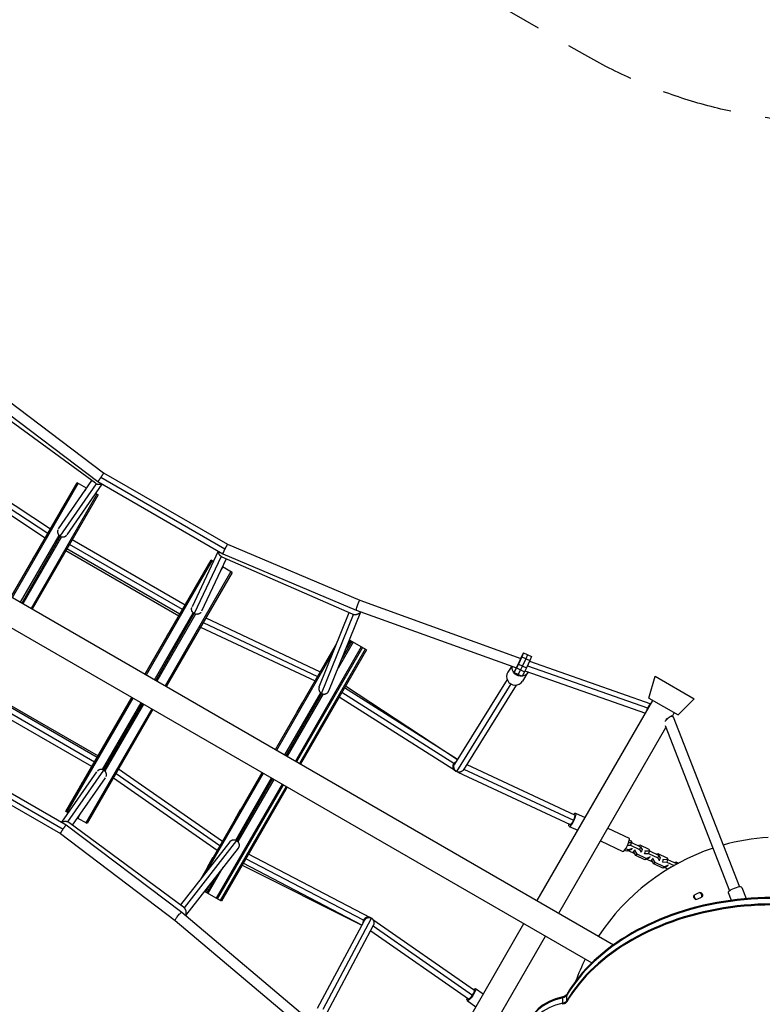
# Model space of a CAD drawing. Units: millimetres. Extents: x -7943 to 7209, y -4974 to 5786.
# Drawn here: x -3918 to -2574, y -1368 to 414 of the extents above; entities that cross this region are included whole.
import ezdxf

# ---------------------------------------------------------------- set-up
doc = ezdxf.new("R2010")
doc.units = ezdxf.units.MM
doc.header["$LTSCALE"] = 20
doc.linetypes.add('HIDDEN', pattern=[9.525, 6.35, -3.175])
doc.layers.add('2d', color=230, linetype='Continuous')
doc.layers.add('ASTM-BufferZone', color=240, linetype='HIDDEN')

msp = doc.modelspace()

# ---------------------------------------------------------------- linework, layer by layer
at = {"layer": '2d'}
for p, q in [((-4731, -169.7), (-2843.1, -1259.7)), ((-4744.1, -217.8), (-2882.5, -1292.6)), ((-3973.5, -248.8), (-3766, -405.8)), ((-3985.4, -263.6), (-3776.5, -421.6)), ((-3780.6, -424.7), (-3988.7, -272.7)), ((-4058.6, -389), (-3866.7, -515.2)), ((-4053.9, -380.7), (-3861.9, -506.9)), ((-4063.4, -397.2), (-3871.4, -523.4)), ((-3766, -405.8), (-3541.8, -535.2)), ((-3933.2, -630.4), (-3814, -423.9)), ((-3931, -631.6), (-3811.8, -425.1)), ((-3847.5, -507), (-3787.1, -419.9)), ((-3844.4, -520.6), (-3778.6, -425.7)), ((-3831.9, -517.8), (-3768.4, -426.3)), ((-3796.8, -433.8), (-3814, -423.9)), ((-3776.5, -421.6), (-3550.3, -552.2)), ((-3770.9, -413.9), (-3546.4, -543.5)), ((-3778, -444.6), (-3897.2, -651.1)), ((-3799.4, -437.6), (-3797.1, -433.6)), ((-3775.9, -445.9), (-3780.2, -443.4)), ((-3775.9, -445.9), (-3895.1, -652.4)), ((-3834.4, -458.3), (-3844.4, -475.6)), ((-3834, -458.5), (-3834.4, -458.3)), ((-3844, -475.9), (-3844.4, -475.6)), ((-3916.3, -640.1), (-3846.4, -519.1)), ((-3844.5, -520.7), (-3914.1, -641.4)), ((-3842.1, -521.6), (-3912, -642.6)), ((-3844.5, -520.7), (-3844.4, -520.6)), ((-3618.4, -645.1), (-3822.7, -527.1)), ((-3884.4, -544.9), (-3894.4, -562.2)), ((-3884, -545.1), (-3884.4, -544.9)), ((-3834, -546.5), (-3629.6, -664.5)), ((-3627.9, -661.5), (-3832.2, -543.5)), ((-3623.1, -653.3), (-3827.5, -535.3)), ((-3558.6, -547.5), (-3605.8, -648.4)), ((-3550.3, -552.2), (-3309, -654.1)), ((-3541.8, -535.2), (-3302.1, -636.4)), ((-3894, -562.5), (-3894.4, -562.2)), ((-3690.7, -770.4), (-3571.5, -563.9)), ((-3688.5, -771.6), (-3569.3, -565.1)), ((-3553.4, -557), (-3601.9, -660.6)), ((-3544.1, -561.4), (-3588.6, -656.4)), ((-3567.4, -566.3), (-3571.5, -563.9)), ((-3315.3, -661.4), (-3551.5, -558.2)), ((-3535.5, -584.6), (-3654.7, -791.1)), ((-3533.4, -585.9), (-3652.6, -792.4)), ((-3550.3, -576.1), (-3554.1, -582.8)), ((-3533.4, -585.9), (-3550.8, -575.8)), ((-3591.9, -598.3), (-3601.9, -615.6)), ((-3591.5, -598.5), (-3591.9, -598.3)), ((-3601.5, -615.9), (-3601.9, -615.6)), ((-3302.1, -636.4), (-3010.7, -741.5)), ((-3673.8, -780.1), (-3604, -659.1)), ((-3375.8, -793.1), (-3321.3, -658.8)), ((-3358.2, -800.2), (-3300.2, -657.3)), ((-3309, -654.1), (-3018.9, -758.7)), ((-3671.6, -781.4), (-3601.9, -660.6)), ((-3599.6, -661.6), (-3669.5, -782.6)), ((-3585.8, -676.8), (-3378.6, -774.3)), ((-3581, -668.4), (-3373.8, -766)), ((-3371.7, -804.9), (-3313.7, -661.9)), ((-3641.9, -684.9), (-3651.9, -702.2)), ((-3641.5, -685.1), (-3641.9, -684.9)), ((-3590.6, -684.9), (-3383.3, -782.5)), ((-3651.5, -702.5), (-3651.9, -702.2)), ((-3314.5, -712.3), (-3341.5, -759.2)), ((-3316.6, -711), (-3334.7, -742.4)), ((-3327.9, -725.5), (-3318.8, -709.8)), ((-3290.3, -726.3), (-3321, -708.5)), ((-3454.9, -906.5), (-3343.6, -713.8)), ((-3299.7, -720.8), (-3418.9, -927.3)), ((-3297.6, -722), (-3416.8, -928.5)), ((-3292.4, -725), (-3411.6, -931.5)), ((-3290.3, -726.3), (-3409.5, -932.7)), ((-3452.7, -907.8), (-3350.4, -730.6)), ((-3356.1, -734.4), (-3366.1, -751.8)), ((-3355.7, -734.7), (-3356.1, -734.4)), ((-3015.3, -751.6), (-3011.4, -743.2)), ((-3009.1, -738.8), (-3015.2, -751.8)), ((-3011.4, -743.2), (-3009.7, -739.2)), ((-3011.2, -741.3), (-3007.4, -733.7)), ((-3010.4, -740.4), (-3010.9, -741.4)), ((-3009.7, -739.2), (-3010.4, -740.4)), ((-3010.4, -740.4), (-3010.2, -740.5)), ((-3006, -731.5), (-3009.1, -738.8)), ((-3009.1, -738.8), (-2994.7, -745.7)), ((-3001.9, -742.3), (-3008, -755.3)), ((-3007.4, -733.7), (-3006, -731.5)), ((-3006, -731.5), (-2991.5, -738.4)), ((-2998.8, -734.9), (-3001.9, -742.3)), ((-2994.7, -745.7), (-3000.8, -758.7)), ((-2995.3, -746.9), (-2775.8, -823.8)), ((-2991.5, -738.4), (-2994.7, -745.7)), ((-3365.7, -752), (-3366.1, -751.8)), ((-3027.5, -755.6), (-3034.3, -766.6)), ((-3018.7, -758.9), (-3022.8, -766.9)), ((-3022.8, -767), (-3022.1, -765)), ((-3022.1, -765), (-3021.6, -764)), ((-3021.6, -764), (-3015.3, -751.6)), ((-3019.8, -758.4), (-3020, -758.7)), ((-3015.2, -751.8), (-3018.7, -758.9)), ((-3018.7, -758.9), (-3004.3, -765.8)), ((-3011.5, -762.3), (-3015.5, -770.3)), ((-3015.2, -751.8), (-3000.8, -758.7)), ((-3008, -755.3), (-3011.5, -762.3)), ((-3004.3, -765.8), (-3008.3, -773.7)), ((-3000.8, -758.7), (-3004.3, -765.8)), ((-3003.5, -764.2), (-2785.5, -840.5)), ((-2999.1, -755.1), (-2781.6, -831.3)), ((-3035.6, -779.9), (-3130.8, -932.9)), ((-3022.8, -766.9), (-3022.8, -767)), ((-3022.8, -766.9), (-3008.3, -773.7)), ((-3022.8, -767), (-3008.4, -773.9)), ((-3015.5, -770.3), (-3015.6, -770.4)), ((-3008.3, -773.7), (-3008.4, -773.9)), ((-2998, -766.8), (-3008, -783)), ((-2779.1, -813.5), (-2768.1, -773.7)), ((-2768.1, -773.7), (-2697.3, -814.6)), ((-3980.3, -799.9), (-3775.9, -917.9)), ((-3375.9, -799.9), (-3375.9, -799.9)), ((-3358.8, -801.4), (-3358.8, -801.4)), ((-3125.8, -924.8), (-3330, -795)), ((-3328, -791.5), (-3125.7, -924.7)), ((-3028.9, -787.8), (-3127.5, -946.2)), ((-3019.4, -790), (-3114.7, -943)), ((-3787.1, -937.4), (-3991.5, -819.4)), ((-3782.4, -929.1), (-3986.7, -811.1)), ((-3777.6, -920.9), (-3982, -802.9)), ((-3834, -1018.6), (-3714.8, -812.1)), ((-3831.8, -1019.8), (-3712.6, -813.3)), ((-3438, -916.3), (-3373.1, -803.9)), ((-3435.8, -917.5), (-3371, -805.3)), ((-3368.6, -806), (-3433.7, -918.8)), ((-3129.3, -945.1), (-3339.5, -811.5)), ((-3132.1, -932), (-3334.7, -803.2)), ((-2981.4, -1179.9), (-2772.2, -817.5)), ((-2779.1, -813.5), (-2726.3, -844)), ((-2726.3, -844), (-2697.3, -814.6)), ((-3678.8, -832.8), (-3798, -1039.3)), ((-3676.7, -834.1), (-3795.9, -1040.6)), ((-3767.7, -942.8), (-3697.9, -821.8)), ((-3765.5, -943.9), (-3695.7, -823.1)), ((-3693.6, -824.3), (-3763.4, -945.3)), ((-3406.1, -821), (-3416.1, -838.4)), ((-3405.7, -821.3), (-3406.1, -821)), ((-2781.5, -831.2), (-2780.4, -831.8)), ((-3415.7, -838.6), (-3416.1, -838.4)), ((-2748.5, -850.3), (-2746.4, -851.5)), ((-2738.6, -845), (-2736, -846.5)), ((-2736.7, -846.1), (-2733.2, -840)), ((-2735.5, -847.1), (-2615.4, -1155.2)), ((-2942.4, -1202.4), (-2748.4, -866.4)), ((-2749.8, -862.8), (-2633.1, -1162.1)), ((-3754.4, -879.7), (-3764.4, -897.1)), ((-3754, -880), (-3754.4, -879.7)), ((-3764, -897.3), (-3764.4, -897.1)), ((-4063.6, -920.9), (-3839.1, -1050.5)), ((-4059.7, -912.1), (-3833.5, -1042.7)), ((-4068.2, -929.2), (-3844, -1058.6)), ((-3830.9, -1037.6), (-3765.5, -943.9)), ((-3738.7, -941.5), (-3550.6, -1072.2)), ((-3131, -933.2), (-3132.3, -932.4)), ((-3114.1, -941.9), (-2915.8, -1034.5)), ((-3108.9, -933.6), (-2913.6, -1024.9)), ((-3841.7, -1038), (-3778, -946.6)), ((-3822.4, -1043.5), (-3762.4, -957.5)), ((-3748.2, -958), (-3560.1, -1088.7)), ((-3743.4, -949.7), (-3555.3, -1080.4)), ((-3590.2, -1140.9), (-3479, -948.2)), ((-3579.1, -1126.6), (-3476.8, -949.5)), ((-3526.9, -1070.3), (-3462.1, -958)), ((-3524.7, -1071.5), (-3459.9, -959.2)), ((-3457.8, -960.5), (-3522.8, -1073.2)), ((-3130, -944.6), (-3129.3, -945.1)), ((-3127.8, -946), (-3129.2, -945.1)), ((-3129.2, -945.1), (-3129.1, -945.2)), ((-3124.7, -947.2), (-2921.7, -1042.1)), ((-3804.4, -966.3), (-3814.4, -983.7)), ((-3804, -966.6), (-3804.4, -966.3)), ((-3443, -969), (-3562.2, -1175.5)), ((-3440.9, -970.2), (-3560.1, -1176.7)), ((-3435.7, -973.2), (-3554.9, -1179.7)), ((-3433.6, -974.5), (-3552.8, -1180.9)), ((-3814, -983.9), (-3814.4, -983.7)), ((-3829.9, -1020.9), (-3834, -1018.6)), ((-3795.9, -1040.6), (-3813.3, -1030.5)), ((-3808.9, -1024.2), (-3812.8, -1030.8)), ((-3518.6, -1015.9), (-3528.6, -1033.2)), ((-3528.2, -1033.5), (-3528.6, -1033.2)), ((-3518.2, -1016.1), (-3518.6, -1015.9)), ((-2912.1, -1021.5), (-2894.6, -1029.6)), ((-3833.5, -1042.7), (-3624.6, -1200.8)), ((-3621.4, -1191.7), (-3828.9, -1038.7)), ((-2923.3, -1045.5), (-2907.9, -1052.7)), ((-2853.7, -1048.7), (-2814.9, -1066.9)), ((-3844, -1058.6), (-3636.5, -1215.6)), ((-3537.7, -1073.5), (-3626.7, -1187.8)), ((-3525.4, -1071.1), (-3620.2, -1192.8)), ((-3522.7, -1085.1), (-3617.4, -1206.8)), ((-3531.8, -1069.9), (-3531.8, -1069.9)), ((-3521.9, -1084), (-3521.9, -1084)), ((-2867, -1071.8), (-2826.1, -1090.9)), ((-2817, -1088.3), (-2821.2, -1086.4)), ((-2817.5, -1079.5), (-2812.4, -1079.5)), ((-2810.2, -1085.9), (-2817, -1088.3)), ((-2815.6, -1074.6), (-2810.9, -1074.6)), ((-2814.5, -1070.4), (-2811.9, -1071.6)), ((-2812.6, -1088.3), (-2810.2, -1085.9)), ((-2810.9, -1074.6), (-2812.4, -1079.5)), ((-2812.4, -1079.5), (-2796, -1087.2)), ((-2811.9, -1071.6), (-2810.1, -1075)), ((-2810.9, -1074.6), (-2794.5, -1082.3)), ((-2809.9, -1084.9), (-2810.2, -1085.9)), ((-2798.7, -1080.3), (-2795.6, -1079.2)), ((-2794.5, -1082.3), (-2796, -1087.2)), ((-2795.6, -1079.2), (-2779.2, -1086.9)), ((-2794.5, -1082.3), (-2791.6, -1087.1)), ((-3568.6, -1102.5), (-3578.6, -1119.8)), ((-3568.2, -1102.7), (-3568.6, -1102.5)), ((-3295.5, -1215.1), (-3508.4, -1104)), ((-3282.8, -1210.9), (-3503.6, -1095.7)), ((-2819.4, -1090.7), (-2823.1, -1089)), ((-2819.4, -1090.7), (-2817, -1088.3)), ((-2812.6, -1088.3), (-2819.4, -1090.7)), ((-2804.8, -1095), (-2816.3, -1089.6)), ((-2806.9, -1091), (-2804.5, -1088.6)), ((-2806.9, -1091), (-2806.5, -1090)), ((-2803.1, -1098.3), (-2806.9, -1091)), ((-2804.5, -1088.6), (-2804.2, -1087.6)), ((-2800.7, -1095.9), (-2804.5, -1088.6)), ((-2803.1, -1098.3), (-2800.7, -1095.9)), ((-2786.7, -1106), (-2803.1, -1098.3)), ((-2784.3, -1103.6), (-2800.7, -1095.9)), ((-2796, -1087.2), (-2793.1, -1092)), ((-2793.1, -1092), (-2793.6, -1092.5)), ((-2791.6, -1087.1), (-2793.1, -1092)), ((-2787.8, -1095.2), (-2787.4, -1094.7)), ((-2785.8, -1089.8), (-2787.4, -1094.7)), ((-2787.4, -1094.7), (-2779.7, -1094.8)), ((-2786.7, -1106), (-2784.3, -1103.6)), ((-2779.9, -1103.6), (-2786.7, -1106)), ((-2786.3, -1090.3), (-2785.8, -1089.8)), ((-2785.8, -1089.8), (-2778.2, -1089.9)), ((-2777.5, -1101.2), (-2784.3, -1103.6)), ((-2779.9, -1103.6), (-2777.5, -1101.2)), ((-2778.2, -1089.9), (-2779.7, -1094.8)), ((-2779.7, -1094.8), (-2763.3, -1102.5)), ((-2779.2, -1086.9), (-2777.5, -1090.2)), ((-2778.2, -1089.9), (-2761.8, -1097.6)), ((-2777.2, -1100.2), (-2777.5, -1101.2)), ((-2774.2, -1106.2), (-2771.8, -1103.8)), ((-2771.8, -1103.8), (-2771.5, -1102.8)), ((-2768, -1111.2), (-2771.8, -1103.8)), ((-2766, -1095.6), (-2762.9, -1094.5)), ((-2761.8, -1097.6), (-2763.3, -1102.5)), ((-2763.3, -1102.5), (-2760.4, -1107.3)), ((-2762.9, -1094.5), (-2746.5, -1102.2)), ((-2761.8, -1097.6), (-2758.9, -1102.4)), ((-2758.9, -1102.4), (-2760.4, -1107.3)), ((-2746.5, -1102.2), (-2744.8, -1105.5)), ((-3578.2, -1120.1), (-3578.6, -1119.8)), ((-3549.9, -1120.1), (-3577, -1167)), ((-3515.1, -1115.6), (-3298.6, -1224.2)), ((-3298.6, -1224.1), (-3513.1, -1112.2)), ((-2772.1, -1110.2), (-2783.6, -1104.9)), ((-2774.2, -1106.2), (-2773.9, -1105.2)), ((-2770.4, -1113.6), (-2774.2, -1106.2)), ((-2770.4, -1113.6), (-2768, -1111.2)), ((-2754, -1121.3), (-2770.4, -1113.6)), ((-2751.7, -1118.9), (-2768, -1111.2)), ((-2760.4, -1107.3), (-2760.9, -1107.8)), ((-2755.2, -1110.5), (-2754.7, -1110)), ((-2753.2, -1105.1), (-2754.7, -1110)), ((-2754.7, -1110), (-2747, -1110.1)), ((-2747.2, -1118.8), (-2754, -1121.3)), ((-2754, -1121.3), (-2751.7, -1118.9)), ((-2753.6, -1105.6), (-2753.2, -1105.1)), ((-2753.2, -1105.1), (-2745.5, -1105.2)), ((-2744.9, -1116.4), (-2751.7, -1118.9)), ((-2744.8, -1123), (-2750.9, -1120.1)), ((-2747.2, -1118.8), (-2744.9, -1116.4)), ((-2745.5, -1105.2), (-2747, -1110.1)), ((-2747, -1110.1), (-2733.6, -1116.4)), ((-2745.5, -1105.2), (-2729.1, -1112.8)), ((-2744.6, -1115.4), (-2744.9, -1116.4)), ((-2741.3, -1120.8), (-2741.2, -1120.5)), ((-2740.2, -1120.2), (-2739.1, -1119.1)), ((-2739.1, -1119.1), (-2738.8, -1118.1)), ((-2738.9, -1119.5), (-2739.1, -1119.1)), ((-2733.3, -1110.9), (-2730.2, -1109.8)), ((-2730.2, -1109.8), (-2725.5, -1111.9)), ((-2729.1, -1112.8), (-2729.5, -1114.1)), ((-2729.1, -1112.8), (-2728.6, -1113.6)), ((-3579.1, -1165.7), (-3561, -1134.4)), ((-3581.3, -1164.5), (-3572.2, -1148.7)), ((-2611.1, -1155.9), (-2603.2, -1176.3)), ((-3552.8, -1180.9), (-3583.5, -1163.2)), ((-2695.5, -1169), (-2689.2, -1165.7)), ((-2684.9, -1174.2), (-2691, -1177.4)), ((-2635.8, -1165.5), (-2630.4, -1179.3)), ((-3624.6, -1200.8), (-3386.3, -1402)), ((-3283.5, -1210.5), (-3282.7, -1210.9)), ((-3281.2, -1211.8), (-3282.7, -1211)), ((-3282.7, -1211), (-3282.6, -1211)), ((-3636.5, -1215.6), (-3402.6, -1413.1)), ((-3378.9, -1374.7), (-3294.1, -1215.7)), ((-3368.8, -1376.5), (-3281, -1211.9)), ((-3362.2, -1383.6), (-3277.3, -1224.6)), ((-3293.9, -1215.4), (-3295.3, -1214.7)), ((-3278.6, -1213.8), (-3095, -1342.2)), ((-3277.9, -1225.7), (-3098.6, -1351)), ((-3214.7, -1584), (-3005.5, -1221.6)), ((-3282.5, -1234.3), (-3105.8, -1357.8)), ((-3160.5, -1580.1), (-2966.5, -1244.1)), ((-3092.8, -1339.1), (-3078.9, -1348.8)), ((-2927.8, -1363.1), (-2927.8, -1349.6)), ((-3108, -1360.8), (-3092.2, -1371.9)), ((-2935, -1367.5), (-2935, -1354.1))]:
    msp.add_line(p, q, dxfattribs=at)
for centre, radius, start, end in [((-2536.6, -1464.5), 400, 93.8315, 105.7189), ((-2536.6, -1464.5), 400, 108.4481, 146.5458), ((-2690.4, -1171.7), 7, 172.5378, 242.2441), ((-2690.4, -1171.7), 7, 348.092, 67.6766), ((-2536.6, -1464.5), 400, 153.4542, 159.695)]:
    msp.add_arc(centre, radius, start, end, dxfattribs=at)
at = {"layer": '2d', "extrusion": (0, 0, -1)}
for centre, radius, start, end in [((2693.2, -1173.2), 4.75, 241.9371, 61.5285), ((2687, -1169.9), 4.75, 62.9453, 242.9453), ((2690.4, -1171.7), 8, 128.9002, 175.3312)]:
    msp.add_arc(centre, radius, start, end, dxfattribs=at)
for centre, major_axis, ratio, start_param, end_param in [((-3011.1, -758.6), (-13.2, 8.2), 0.977426, 4.004763, 5.889609), ((-3011.1, -758.6), (-13.2, 8.2), 0.977426, 3.095349, 3.981933), ((-2917.7, -1033.5), (5.6, 12), 0.222464, -0.771334, 3.912927), ((-2917.7, -1033.5), (4.02, 8.61), 0.222464, 0, 1.590086), ((-2917.7, -1033.5), (4.02, 8.61), 0.222464, 1.590086, 3.141593), ((-3286.6, -1219.7), (4.49, 8.37), 0.999899, -1.539194, 0), ((-3286.3, -1219.8), (4.49, 8.37), 0.999899, -1.539194, 0), ((-3286, -1220), (4.49, 8.37), 0.999899, -1.539194, 0), ((-3286.6, -1219.7), (4.49, 8.37), 0.999899, 4.248747, 4.743991), ((-3286.3, -1219.8), (4.49, 8.37), 0.999899, 4.341585, 4.743991), ((-3286, -1220), (4.49, 8.37), 0.999899, 4.436419, 4.743991), ((-3100.4, -1350), (7.6, 10.9), 0.222464, -0.771334, 3.912927), ((-2938, -1346.6), (11, 0), 0.707107, 0.398105, 1.291493), ((-2938, -1348.4), (11, 0), 0.707107, 0.398105, 1.291493), ((-2938, -1358.3), (11, 0), 0.707107, 0.398105, 1.291493), ((-2938, -1360), (11, 0), 0.707107, 0.398105, 1.291493)]:
    msp.add_ellipse(centre, major_axis=major_axis, ratio=ratio, start_param=start_param, end_param=end_param, dxfattribs=at)
at = {"layer": '2d'}
for centre, major_axis, ratio, start_param, end_param in [((-3021.2, -774.8), (-13.2, 8.2), 0.977426, 0, 3.141593), ((-3123.6, -937.4), (5.01, 8.07), 0.999899, 1.602399, 3.141593), ((-3123.3, -937.6), (5.01, 8.07), 0.999899, 1.602399, 3.141593), ((-3123.1, -937.7), (5.01, 8.07), 0.999899, 1.602399, 3.141593), ((-3123.6, -937.4), (5.01, 8.07), 0.999899, 1.107154, 1.602399), ((-3123.3, -937.6), (5.01, 8.07), 0.999899, 1.199993, 1.602399), ((-3123.1, -937.7), (5.01, 8.07), 0.999899, 1.294826, 1.602399), ((-2820.5, -1078.9), (5.6, 12), 0.222464, 3.141593, 6.283185), ((-2623.5, -1160.7), (12.3, 4.8), 0.240709, 0, 3.141593), ((-2554.5, -1460.6), (-405, 0), 0.707107, 3.923656, 5.88508), ((-2554.5, -1462.4), (-405, 0), 0.707107, 3.923656, 5.88508), ((-2554.5, -1472.3), (-405, 0), 0.707107, 3.923656, 5.88508), ((-2554.5, -1474.1), (-405, 0), 0.707107, 3.923656, 5.88508), ((-3100.4, -1350), (5.44, 7.79), 0.222464, 3.141593, 4.731679), ((-3100.4, -1350), (5.44, 7.79), 0.222464, -1.551506, 0), ((-2911.5, -1411.9), (-85, 0), 0.707107, -1.291493, 0), ((-2911.5, -1413.6), (-85, 0), 0.707107, -1.291493, 0), ((-2911.5, -1413.6), (-85, 0), 0.707107, -1.291493, 0), ((-2911.5, -1423.5), (-85, 0), 0.707107, -1.291493, 0)]:
    msp.add_ellipse(centre, major_axis=major_axis, ratio=ratio, start_param=start_param, end_param=end_param, dxfattribs=at)
for points, weights in [([(-3766, -405.8), (-3765.8, -405.9), (-3767.8, -409.3), (-3770.9, -413.9)], [1, 0.805967240184, 0.805967240184, 1]), ([(-3780.6, -424.7), (-3780, -425.1), (-3779.3, -425.5), (-3778.6, -425.7)], [1, 0.9954728432, 0.9954728432, 1]), ([(-3778.6, -425.7), (-3776.1, -426.8), (-3772.8, -427), (-3769.7, -425.6)], [1, 0.795496752915, 0.661985150985, 0.599465194209]), ([(-3770.9, -413.9), (-3774, -418.6), (-3776.3, -421.8), (-3776.5, -421.6)], [1, 0.803505253528, 0.803505253528, 1]), ([(-3848.5, -508.9), (-3850.5, -514.1), (-3848.1, -518.5), (-3844.4, -520.6)], [0.502849711327, 0.525991549312, 0.691708312203, 1]), ([(-3844.4, -520.6), (-3841, -522.6), (-3836.3, -522.6), (-3832.8, -518.9)], [1, 0.706269693763, 0.541964048762, 0.507083064999]), ([(-3844.4, -520.6), (-3844.4, -520.6), (-3844.4, -520.6), (-3844.4, -520.6)], [1, 0.999999998589, 0.999999998589, 1]), ([(-3553.4, -557), (-3556, -555.1), (-3557.9, -551.9), (-3557.8, -547.9)], [1, 0.772726308352, 0.633309588161, 0.581749839427]), ([(-3546.4, -543.5), (-3548.9, -548.5), (-3550.5, -552.1), (-3550.3, -552.2)], [1, 0.803503981469, 0.803503981469, 1]), ([(-3541.8, -535.2), (-3542, -535.1), (-3543.9, -538.5), (-3546.4, -543.5)], [1, 0.805968505614, 0.805968505614, 1]), ([(-3551.5, -558.2), (-3552.2, -557.9), (-3552.8, -557.5), (-3553.4, -557)], [1, 0.995333508534, 0.995333508534, 1]), ([(-3302.1, -636.4), (-3304.1, -635.7), (-3311, -653.3), (-3309, -654.1)], [1, 0.335322955856, 0.335322955856, 1]), ([(-3601.9, -660.6), (-3605.3, -658.6), (-3607.7, -654.7), (-3606.3, -649.8)], [1, 0.706870769227, 0.542637169923, 0.507299202089]), ([(-3589.7, -658.3), (-3593.2, -662.7), (-3598.2, -662.7), (-3601.9, -660.6)], [0.50275032999, 0.525511265724, 0.691261155728, 1]), ([(-3313.7, -661.9), (-3309.5, -662.9), (-3304, -661.6), (-3300.5, -657.2)], [1, 0.707029121615, 0.555604011149, 0.545724668604]), ([(-3309, -654.1), (-3309, -654.1), (-3309, -654.1), (-3309, -654.1)], [1, 0.999997031045, 0.999997031045, 1]), ([(-3601.9, -660.6), (-3601.9, -660.6), (-3601.9, -660.6), (-3601.9, -660.6)], [1, 0.999999998546, 0.999999998546, 1]), ([(-3315.3, -661.4), (-3314.8, -661.6), (-3314.2, -661.8), (-3313.7, -661.9)], [1, 0.997269448982, 0.997269448982, 1]), ([(-3376, -793.8), (-3377.5, -798.3), (-3375.7, -802.6), (-3371.7, -804.9)], [0.924813121705, 0.807325143653, 0.832387436418, 1]), ([(-3371.7, -804.9), (-3366.9, -807.6), (-3361.5, -806.2), (-3358.8, -801.4)], [1, 0.806549867353, 0.806549867353, 1]), ([(-3358.8, -801.4), (-3358.5, -801), (-3358.3, -800.6), (-3358.2, -800.2)], [1, 0.980944989471, 0.96373233385, 0.948362033139]), ([(-2781.6, -831.3), (-2782.5, -833.1), (-2783.2, -835.2), (-2783.5, -837.1)], [1, 0.825366654074, 0.69676650947, 0.614199566191]), ([(-2781.5, -831.2), (-2781.6, -831.2), (-2781.6, -831.2), (-2781.6, -831.3)], [1, 0.99998695318, 0.99998695318, 1]), ([(-2776.1, -824.4), (-2778.1, -825.3), (-2780.1, -828.1), (-2781.5, -831.2)], [0.526708170675, 0.583149282822, 0.740913225931, 1]), ([(-2746.4, -851.5), (-2747.9, -852.8), (-2749.1, -854.3), (-2750, -855.7)], [1, 0.934345714943, 0.898809217333, 0.893390507171]), ([(-2735.5, -847.1), (-2736.4, -844.8), (-2741.3, -846.7), (-2746.4, -851.5)], [1, 0.746061191746, 0.746061191746, 1]), ([(-3765.5, -943.9), (-3768.9, -941.9), (-3773.5, -941.8), (-3777, -945.5)], [1, 0.70687076923, 0.542637169927, 0.50729920209]), ([(-3765.5, -943.9), (-3765.5, -943.9), (-3765.5, -943.9), (-3765.5, -943.9)], [1, 0.999999998546, 0.999999998546, 1]), ([(-3761.3, -955.5), (-3759.3, -950.4), (-3761.8, -946), (-3765.5, -943.9)], [0.50275032999, 0.525511265724, 0.691261155728, 1]), ([(-3129.2, -945.1), (-3134.4, -941.9), (-3134.6, -936.4), (-3132.3, -932.4)], [0.512710578215, 0.513738345826, 0.676168153088, 1]), ([(-3132.3, -932.4), (-3132.2, -932.2), (-3132.1, -932.1), (-3132.1, -932)], [1, 0.999784719848, 0.999784719848, 1]), ([(-3127.5, -946.2), (-3132.3, -943.4), (-3133.8, -938), (-3131, -933.2)], [1, 0.80527274012, 0.80527274012, 1]), ([(-3132.1, -932), (-3131.1, -930.5), (-3129.8, -929.3), (-3128.1, -928.5)], [1, 0.852788388167, 0.738931246079, 0.658428573736]), ([(-3131, -933.2), (-3130.9, -933.1), (-3130.9, -933), (-3130.8, -932.9)], [1, 0.995206836087, 0.99053100975, 0.985972520988]), ([(-3114.7, -943), (-3117.6, -947.6), (-3122.8, -948.9), (-3127.5, -946.2)], [0.985972520988, 0.804319698098, 0.808995524436, 1]), ([(-3129.3, -945.1), (-3129.2, -945.1), (-3129.2, -945.1), (-3129.1, -945.2)], [0.500104450641, 0.500046607286, 0.500143281847, 0.500394474324]), ([(-3844, -1058.6), (-3844.2, -1058.5), (-3842.2, -1055.1), (-3839.1, -1050.5)], [1, 0.805968505614, 0.805968505614, 1]), ([(-3830.9, -1037.6), (-3833.8, -1036.4), (-3837.6, -1036.3), (-3841, -1038.4)], [1, 0.772726308352, 0.633309588161, 0.581749839427]), ([(-3839.1, -1050.5), (-3836, -1045.8), (-3833.7, -1042.6), (-3833.5, -1042.7)], [1, 0.803503981469, 0.803503981469, 1]), ([(-3828.9, -1038.7), (-3829.5, -1038.3), (-3830.2, -1037.9), (-3830.9, -1037.6)], [1, 0.995333508534, 0.995333508534, 1]), ([(-3537.1, -1072.8), (-3534, -1069.4), (-3529.3, -1068.8), (-3525.4, -1071.1)], [0.924813121701, 0.807325143654, 0.83238743642, 1]), ([(-3525.4, -1071.1), (-3520.6, -1073.9), (-3519.2, -1079.2), (-3521.9, -1084)], [1, 0.806549867353, 0.806549867353, 1]), ([(-3521.9, -1084), (-3522.2, -1084.4), (-3522.4, -1084.8), (-3522.7, -1085.1)], [1, 0.980944989471, 0.96373233385, 0.948362033139]), ([(-3621.4, -1191.7), (-3621, -1192), (-3620.6, -1192.4), (-3620.2, -1192.8)], [1, 0.997269448982, 0.997269448982, 1]), ([(-3620.2, -1192.8), (-3617.2, -1196), (-3615.6, -1201.3), (-3617.7, -1206.6)], [1, 0.707029121615, 0.555604011149, 0.545724668604]), ([(-3636.5, -1215.6), (-3638.1, -1214.2), (-3626.3, -1199.5), (-3624.6, -1200.8)], [1, 0.335322955856, 0.335322955856, 1]), ([(-3624.6, -1200.8), (-3624.6, -1200.8), (-3624.6, -1200.8), (-3624.6, -1200.8)], [1, 0.999997031045, 0.999997031045, 1]), ([(-3282.7, -1211), (-3288, -1208.1), (-3293, -1210.6), (-3295.3, -1214.7)], [0.512710578215, 0.513738345826, 0.676168153088, 1]), ([(-3281, -1211.9), (-3285.8, -1209.1), (-3291.1, -1210.6), (-3293.9, -1215.4)], [1, 0.80527274012, 0.80527274012, 1]), ([(-3282.7, -1210.9), (-3282.7, -1211), (-3282.7, -1211), (-3282.6, -1211)], [0.500104450641, 0.500046607286, 0.500143281847, 0.500394474324]), ([(-3295.5, -1215.1), (-3296.3, -1216.6), (-3296.7, -1218.4), (-3296.5, -1220.3)], [1, 0.852788388167, 0.738931246079, 0.658428573736]), ([(-3295.3, -1214.7), (-3295.4, -1214.8), (-3295.4, -1214.9), (-3295.5, -1215.1)], [1, 0.999784719848, 0.999784719848, 1]), ([(-3293.9, -1215.4), (-3294, -1215.5), (-3294, -1215.6), (-3294.1, -1215.7)], [1, 0.995206836087, 0.99053100975, 0.985972520988]), ([(-3277.3, -1224.6), (-3274.7, -1219.8), (-3276.3, -1214.6), (-3281, -1211.9)], [0.985972520988, 0.804319698098, 0.808995524436, 1])]:
    msp.add_rational_spline(points, weights, degree=3, dxfattribs=at)
at = {"layer": 'ASTM-BufferZone', "flags": 128}
msp.add_lwpolyline([(99.1, 1469.5, 0.440251), (-1235.6, 1326.5), (-1466.8, 1012.6, 0.06442), (-1580, 808.3, -0.457739), (-2895.3, 350.5), (-4446.2, 1245.9, 0.347929), (-5563.9, 1081.5, -0.184598), (-5885.3, 926), (-6136, 904.5, 0.903525), (-6283.3, -889.6, -0.150076), (-6023.1, -1025.4, 0.06395), (-5838.7, -1165.9), (-4550.9, -1909.5, -0.200486), (-4317.1, -2216, 0.440838), (-3135.2, -2838.3, -0.133083), (-2874.5, -2817.1, 0.216229), (-2144.6, -2636.6, -0.103759), (-1960.8, -2545.1, 0.169486), (-1462.7, -2211.2, -0.101035), (-1313, -2078.5), (-673.6, -1709.4, -0.68077), (666.3, -2774.9, 0.503951), (1613.1, -4054), (3460.1, -4054, 0.449891), (4442.9, -2945.3, -0.403859), (5213.6, -1926, 0.36082), (5978, -1058.8), (5998.8, -817, -0.143524), (6100.7, -554.9, 0.165421), (6289.4, 0), (6289.4, 2929, 0.165421), (6100.7, 3483.9, -0.143524), (5998.8, 3746), (5978, 3987.8, 0.970508), (4168.3, 3987.8), (4084.8, 3013.8, 0.078032), (4106.4, 2706.8), (4106.4, 1015.1, -0.267949), (3856.4, 582.1), (2934.1, 49.6, -0.267949), (2434.1, 49.6), (2048.6, 272.2, -0.233374), (1802.8, 640.3, 0.478862), (599.2, 1374.1, -0.273641)], format="xyb", close=True, dxfattribs=at)

doc.saveas('drawing.dxf')
